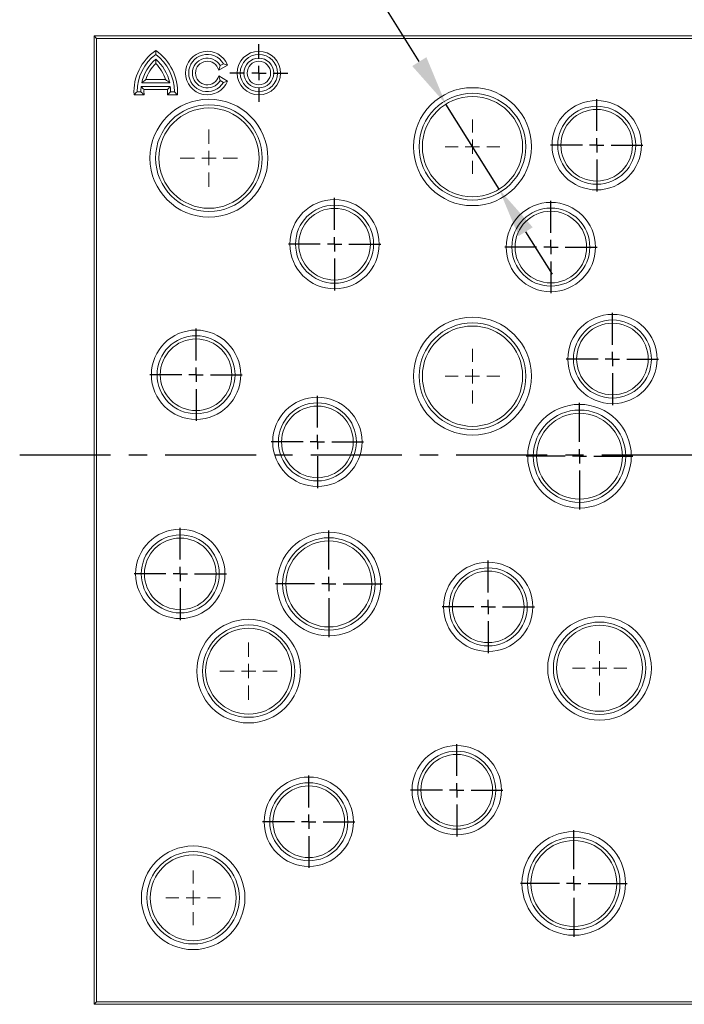
# Model space of a CAD drawing. Units: millimetres. Extents: x 97777 to 102864, y -404 to 1847.
# Drawn here: x 100074 to 100306, y -352 to -9 of the extents above; entities that cross this region are included whole.
import ezdxf

# ---------------------------------------------------------------- set-up
doc = ezdxf.new("R2010")
doc.units = ezdxf.units.MM
doc.header["$LTSCALE"] = 2.5
doc.linetypes.add('CENTERX2', pattern=[20.32, 12.7, -2.54, 2.54, -2.54])
doc.layers.get('0').update_dxf_attribs({"color": 10})
doc.layers.get('Defpoints').update_dxf_attribs({"color": 10})
doc.layers.add('BEMASS', color=10, linetype='Continuous')
doc.layers.add('BEMAßUNG', color=10, linetype='Continuous')
doc.styles.add('BEMSTIL', font='isocp3.shx', dxfattribs={"width": 0.8})
doc.dimstyles.new('BEMASS', dxfattribs={"dimtxt": 3.5, "dimasz": 3.5, "dimexe": 2, "dimexo": 0, "dimgap": 1, "dimtad": 1, "dimdec": 0, "dimtxsty": 'BEMSTIL', "dimcen": 3, "dimclrd": 256, "dimclre": 256, "dimclrt": 256, "dimadec": 0, "dimazin": 0, "dimtfac": 0.875, "dimtdec": 0, "dimtmove": 0, "dimatfit": 0, "dimfxl": 0, "dimtolj": 1, "dimlwd": 25, "dimlwe": 25, "dimarcsym": 0})

# ---------------------------------------------------------------- blocks, each defined once
blk = doc.blocks.new('*D124')
at = {"layer": 'BEMASS', "lineweight": 25, "transparency": 16777216}
for p, q in [((100213.62, -23.4), (100174.16, 39.71)), ((100241.45, -67.91), (100222.89, -38.23)), ((100250.73, -82.75), (100260.01, -97.59))]:
    blk.add_line(p, q, dxfattribs=at)
at = {"layer": 'BEMASS', "transparency": 16777216}
for points in [[(100216.09, -21.85), (100211.14, -24.94), (100222.89, -38.23)], [(100253.2, -81.2), (100248.26, -84.29), (100241.45, -67.91)]]:
    blk.add_solid(points, dxfattribs=at)
at = {"layer": 'Defpoints', "color": 0, "transparency": 16777216}
for p in [(100222.89, -38.23), (100241.45, -67.91)]:
    blk.add_point(p, dxfattribs=at)
at = {"layer": 'BEMASS', "transparency": 16777216, "insert": (100195.89, 47.4), "char_height": 17.5, "attachment_point": 1, "rotation": 302.0168, "style": 'BEMSTIL'}
blk.add_mtext('\\A1;∅35', dxfattribs=at)
blk = doc.blocks.new('SW_CENTERMARKSYMBOL_0')
at = {"color": 0, "linetype": 'Continuous', "lineweight": 0}
for p, q in [((0, 2.5), (0, 5.01)), ((0, 2.5), (0, 5.01)), ((-2.5, 0), (-5.01, 0)), ((-2.5, 0), (-5.01, 0)), ((0, 0), (-1.25, 0)), ((0, 0), (-1.25, 0)), ((0, 0), (0, 1.25)), ((0, 0), (0, 1.25)), ((0, 0), (0, -1.25)), ((0, 0), (1.25, 0)), ((0, 0), (0, -1.25)), ((0, 0), (1.25, 0)), ((2.5, 0), (5.01, 0)), ((2.5, 0), (5.01, 0)), ((0, -2.5), (0, -5.01)), ((0, -2.5), (0, -5.01))]:
    blk.add_line(p, q, dxfattribs=at)
blk = doc.blocks.new('SW_CENTERMARKSYMBOL_1')
at = {"color": 0, "linetype": 'Continuous', "lineweight": 0}
for p, q in [((0, 2.5), (0, 4.75)), ((0, 2.5), (0, 4.75)), ((-2.5, 0), (-4.75, 0)), ((-2.5, 0), (-4.75, 0)), ((0, 0), (-1.25, 0)), ((0, 0), (-1.25, 0)), ((0, 0), (0, 1.25)), ((0, 0), (0, 1.25)), ((0, 0), (0, -1.25)), ((0, 0), (1.25, 0)), ((0, 0), (0, -1.25)), ((0, 0), (1.25, 0)), ((2.5, 0), (4.75, 0)), ((2.5, 0), (4.75, 0)), ((0, -2.5), (0, -4.75)), ((0, -2.5), (0, -4.75))]:
    blk.add_line(p, q, dxfattribs=at)
blk = doc.blocks.new('SW_CENTERMARKSYMBOL_5')
at = {"color": 0, "linetype": 'Continuous', "lineweight": 0}
for p, q in [((0, 2.5), (0, 4.75)), ((0, 2.5), (0, 4.75)), ((-2.5, 0), (-4.75, 0)), ((-2.5, 0), (-4.75, 0)), ((0, 0), (-1.25, 0)), ((0, 0), (-1.25, 0)), ((0, 0), (0, 1.25)), ((0, 0), (0, 1.25)), ((0, 0), (0, -1.25)), ((0, 0), (1.25, 0)), ((0, 0), (0, -1.25)), ((0, 0), (1.25, 0)), ((2.5, 0), (4.75, 0)), ((2.5, 0), (4.75, 0)), ((0, -2.5), (0, -4.75)), ((0, -2.5), (0, -4.75))]:
    blk.add_line(p, q, dxfattribs=at)
blk = doc.blocks.new('SW_CENTERMARKSYMBOL_7')
at = {"color": 0, "linetype": 'Continuous', "lineweight": 0}
for p, q in [((0, 2.5), (0, 4.75)), ((0, 2.5), (0, 4.75)), ((-2.5, 0), (-4.75, 0)), ((-2.5, 0), (-4.75, 0)), ((0, 0), (-1.25, 0)), ((0, 0), (-1.25, 0)), ((0, 0), (0, 1.25)), ((0, 0), (0, 1.25)), ((0, 0), (0, -1.25)), ((0, 0), (1.25, 0)), ((0, 0), (0, -1.25)), ((0, 0), (1.25, 0)), ((2.5, 0), (4.75, 0)), ((2.5, 0), (4.75, 0)), ((0, -2.5), (0, -4.75)), ((0, -2.5), (0, -4.75))]:
    blk.add_line(p, q, dxfattribs=at)
blk = doc.blocks.new('SW_CENTERMARKSYMBOL_11')
at = {"color": 0, "linetype": 'Continuous', "lineweight": 0}
for p, q in [((0, 2.5), (0, 5.01)), ((0, 2.5), (0, 5.01)), ((-2.5, 0), (-5.01, 0)), ((-2.5, 0), (-5.01, 0)), ((0, 0), (-1.25, 0)), ((0, 0), (-1.25, 0)), ((0, 0), (0, 1.25)), ((0, 0), (0, 1.25)), ((0, 0), (0, -1.25)), ((0, 0), (1.25, 0)), ((0, 0), (0, -1.25)), ((0, 0), (1.25, 0)), ((2.5, 0), (5.01, 0)), ((2.5, 0), (5.01, 0)), ((0, -2.5), (0, -5.01)), ((0, -2.5), (0, -5.01))]:
    blk.add_line(p, q, dxfattribs=at)
blk = doc.blocks.new('SW_CENTERMARKSYMBOL_12')
at = {"color": 0, "linetype": 'Continuous', "lineweight": 0}
for p, q in [((0, 2.5), (0, 4.75)), ((0, 2.5), (0, 4.75)), ((-2.5, 0), (-4.75, 0)), ((-2.5, 0), (-4.75, 0)), ((0, 0), (-1.25, 0)), ((0, 0), (-1.25, 0)), ((0, 0), (0, 1.25)), ((0, 0), (0, 1.25)), ((0, 0), (0, -1.25)), ((0, 0), (1.25, 0)), ((0, 0), (0, -1.25)), ((0, 0), (1.25, 0)), ((2.5, 0), (4.75, 0)), ((2.5, 0), (4.75, 0)), ((0, -2.5), (0, -4.75)), ((0, -2.5), (0, -4.75))]:
    blk.add_line(p, q, dxfattribs=at)
blk = doc.blocks.new('SW_CENTERMARKSYMBOL_16')
at = {"layer": 'BEMAßUNG', "color": 0}
for p, q in [((0, 2.5), (0, 9.31)), ((-2.5, 0), (-9.31, 0)), ((0, 0), (-1.25, 0)), ((0, 0), (0, 1.25)), ((0, 0), (0, -1.25)), ((0, 0), (1.25, 0)), ((2.5, 0), (9.31, 0)), ((0, -2.5), (0, -9.31))]:
    blk.add_line(p, q, dxfattribs=at)
blk = doc.blocks.new('SW_CENTERMARKSYMBOL_17')
at = {"layer": 'BEMAßUNG', "color": 0}
for p, q in [((0, 2.5), (0, 8.06)), ((-2.5, 0), (-8.06, 0)), ((0, 0), (-1.25, 0)), ((0, 0), (0, 1.25)), ((0, 0), (0, -1.25)), ((0, 0), (1.25, 0)), ((2.5, 0), (8.06, 0)), ((0, -2.5), (0, -8.06))]:
    blk.add_line(p, q, dxfattribs=at)
blk = doc.blocks.new('SW_CENTERMARKSYMBOL_18')
at = {"layer": 'BEMAßUNG', "color": 0}
for p, q in [((0, 2.5), (0, 8.06)), ((-2.5, 0), (-8.06, 0)), ((0, 0), (-1.25, 0)), ((0, 0), (0, 1.25)), ((0, 0), (0, -1.25)), ((0, 0), (1.25, 0)), ((2.5, 0), (8.06, 0)), ((0, -2.5), (0, -8.06))]:
    blk.add_line(p, q, dxfattribs=at)
blk = doc.blocks.new('SW_CENTERMARKSYMBOL_19')
at = {"layer": 'BEMAßUNG', "color": 0}
for p, q in [((0, 2.5), (0, 8.06)), ((-2.5, 0), (-8.06, 0)), ((0, 0), (-1.25, 0)), ((0, 0), (0, 1.25)), ((0, 0), (0, -1.25)), ((0, 0), (1.25, 0)), ((2.5, 0), (8.06, 0)), ((0, -2.5), (0, -8.06))]:
    blk.add_line(p, q, dxfattribs=at)
blk = doc.blocks.new('SW_CENTERMARKSYMBOL_20')
at = {"layer": 'BEMAßUNG', "color": 0}
for p, q in [((0, 2.5), (0, 8.06)), ((-2.5, 0), (-8.06, 0)), ((0, 0), (-1.25, 0)), ((0, 0), (0, 1.25)), ((0, 0), (0, -1.25)), ((0, 0), (1.25, 0)), ((2.5, 0), (8.06, 0)), ((0, -2.5), (0, -8.06))]:
    blk.add_line(p, q, dxfattribs=at)
blk = doc.blocks.new('SW_CENTERMARKSYMBOL_28')
at = {"layer": 'BEMAßUNG', "color": 0}
for p, q in [((0, 2.5), (0, 8.06)), ((-2.5, 0), (-8.06, 0)), ((0, 0), (-1.25, 0)), ((0, 0), (0, 1.25)), ((0, 0), (0, -1.25)), ((0, 0), (1.25, 0)), ((2.5, 0), (8.06, 0)), ((0, -2.5), (0, -8.06))]:
    blk.add_line(p, q, dxfattribs=at)
blk = doc.blocks.new('SW_CENTERMARKSYMBOL_29')
at = {"layer": 'BEMAßUNG', "color": 0}
for p, q in [((0, 2.5), (0, 8.06)), ((-2.5, 0), (-8.06, 0)), ((0, 0), (-1.25, 0)), ((0, 0), (0, 1.25)), ((0, 0), (0, -1.25)), ((0, 0), (1.25, 0)), ((2.5, 0), (8.06, 0)), ((0, -2.5), (0, -8.06))]:
    blk.add_line(p, q, dxfattribs=at)
blk = doc.blocks.new('SW_CENTERMARKSYMBOL_32')
at = {"layer": 'BEMAßUNG', "color": 0}
for p, q in [((0, 2.5), (0, 8.06)), ((-2.5, 0), (-8.06, 0)), ((0, 0), (-1.25, 0)), ((0, 0), (0, 1.25)), ((0, 0), (0, -1.25)), ((0, 0), (1.25, 0)), ((2.5, 0), (8.06, 0)), ((0, -2.5), (0, -8.06))]:
    blk.add_line(p, q, dxfattribs=at)
blk = doc.blocks.new('SW_CENTERMARKSYMBOL_33')
at = {"layer": 'BEMAßUNG', "color": 0}
for p, q in [((0, 2.5), (0, 8.06)), ((-2.5, 0), (-8.06, 0)), ((0, 0), (-1.25, 0)), ((0, 0), (0, 1.25)), ((0, 0), (0, -1.25)), ((0, 0), (1.25, 0)), ((2.5, 0), (8.06, 0)), ((0, -2.5), (0, -8.06))]:
    blk.add_line(p, q, dxfattribs=at)
blk = doc.blocks.new('SW_CENTERMARKSYMBOL_34')
at = {"layer": 'BEMAßUNG', "color": 0}
for p, q in [((0, 2.5), (0, 8.06)), ((-2.5, 0), (-8.06, 0)), ((0, 0), (-1.25, 0)), ((0, 0), (0, 1.25)), ((0, 0), (0, -1.25)), ((0, 0), (1.25, 0)), ((2.5, 0), (8.06, 0)), ((0, -2.5), (0, -8.06))]:
    blk.add_line(p, q, dxfattribs=at)
blk = doc.blocks.new('SW_CENTERMARKSYMBOL_35')
at = {"layer": 'BEMAßUNG', "color": 0}
for p, q in [((0, 2.5), (0, 8.06)), ((-2.5, 0), (-8.06, 0)), ((0, 0), (-1.25, 0)), ((0, 0), (0, 1.25)), ((0, 0), (0, -1.25)), ((0, 0), (1.25, 0)), ((2.5, 0), (8.06, 0)), ((0, -2.5), (0, -8.06))]:
    blk.add_line(p, q, dxfattribs=at)
blk = doc.blocks.new('SW_CENTERMARKSYMBOL_38')
at = {"layer": 'BEMAßUNG', "color": 0}
for p, q in [((0, 2.5), (0, 9.31)), ((-2.5, 0), (-9.31, 0)), ((0, 0), (-1.25, 0)), ((0, 0), (0, 1.25)), ((0, 0), (0, -1.25)), ((0, 0), (1.25, 0)), ((2.5, 0), (9.31, 0)), ((0, -2.5), (0, -9.31))]:
    blk.add_line(p, q, dxfattribs=at)
blk = doc.blocks.new('SW_CENTERMARKSYMBOL_39')
at = {"layer": 'BEMAßUNG', "color": 0}
for p, q in [((0, 2.5), (0, 9.31)), ((-2.5, 0), (-9.31, 0)), ((0, 0), (-1.25, 0)), ((0, 0), (0, 1.25)), ((0, 0), (0, -1.25)), ((0, 0), (1.25, 0)), ((2.5, 0), (9.31, 0)), ((0, -2.5), (0, -9.31))]:
    blk.add_line(p, q, dxfattribs=at)
blk = doc.blocks.new('SW_CENTERMARKSYMBOL_45')
at = {"layer": 'BEMAßUNG', "color": 0}
for p, q in [((0, 2.5), (0, 5.05)), ((-2.5, 0), (-5.05, 0)), ((0, 0), (-1.25, 0)), ((0, 0), (0, 1.25)), ((0, 0), (0, -1.25)), ((0, 0), (1.25, 0)), ((2.5, 0), (5.05, 0)), ((0, -2.5), (0, -5.05))]:
    blk.add_line(p, q, dxfattribs=at)

msp = doc.modelspace()

# ---------------------------------------------------------------- linework, layer by layer
at = {"linetype": 'Continuous', "lineweight": 15}
for p, q in [((100100.976, -15.268), (100100.101, -14.393)), ((100337.101, -14.393), (100100.101, -14.393)), ((100100.101, -14.393), (100100.101, -352.393)), ((100100.976, -15.268), (100100.976, -351.518)), ((100336.227, -15.268), (100100.976, -15.268)), ((100146.66, -24.572), (100143.574, -26.354)), ((100144.105, -24.78), (100145.231, -24.131)), ((100116.73, -30.759), (100126.472, -30.759)), ((100125.047, -29.662), (100118.156, -29.662)), ((100143.574, -28.407), (100146.66, -30.189)), ((100145.23, -30.631), (100144.105, -29.98)), ((100115.101, -33.879), (100116.401, -33.879)), ((100116.512, -32.059), (100126.69, -32.059)), ((100125.685, -33.156), (100117.517, -33.156)), ((100126.801, -33.879), (100128.101, -33.88)), ((100117.541, -34.976), (100114.039, -34.976)), ((100129.163, -34.977), (100125.661, -34.976)), ((100100.976, -351.518), (100100.101, -352.393)), ((100100.101, -352.393), (100337.101, -352.393)), ((100100.976, -351.518), (100336.227, -351.518))]:
    msp.add_line(p, q, dxfattribs=at)
at = {"linetype": 'CENTERX2', "lineweight": 30}
msp.add_line((100074.114, -160.612), (100623.146, -160.612), dxfattribs=at)
at = {"linetype": 'Continuous', "lineweight": 15}
for centre, radius in [((100157.601, -27.381), 7.597), ((100157.601, -27.381), 6.5), ((100157.601, -27.381), 5.2), ((100157.601, -27.381), 4.103), ((100232.172, -53.072), 17.5), ((100140.172, -57.072), 17.5), ((100275.531, -52.572), 12.5), ((100184.031, -87.107), 12.5), ((100259.531, -88.107), 12.5), ((100232.172, -133.178), 17.5), ((100281.031, -127.178), 12.5), ((100135.672, -132.678), 12.5), ((100178.031, -156.107), 12.5), ((100269.531, -161.107), 15), ((100130.172, -202.178), 12.5), ((100182.031, -205.678), 15), ((100237.672, -213.678), 12.5), ((100154.031, -236.107), 15), ((100276.531, -235.107), 15), ((100226.672, -277.678), 12.5), ((100175.031, -288.678), 12.5), ((100267.531, -310.214), 15), ((100134.672, -315.214), 15)]:
    msp.add_circle(centre, radius, dxfattribs=at)
at = {"linetype": 'Continuous', "lineweight": 0}
for centre, radius in [((100232.172, -53.072), 20.589), ((100140.172, -57.072), 20.589), ((100232.172, -53.072), 18.619), ((100275.531, -52.572), 15.589), ((100140.172, -57.072), 18.619), ((100275.531, -52.572), 13.619), ((100184.031, -87.107), 15.589), ((100184.031, -87.107), 13.619), ((100259.531, -88.107), 15.589), ((100259.531, -88.107), 13.619), ((100232.172, -133.178), 20.589), ((100281.031, -127.178), 15.589), ((100232.172, -133.178), 18.619), ((100281.031, -127.178), 13.619), ((100135.672, -132.678), 15.589), ((100135.672, -132.678), 13.619), ((100178.031, -156.107), 15.589), ((100178.031, -156.107), 13.619), ((100269.531, -161.107), 18.089), ((100269.531, -161.107), 16.119), ((100130.172, -202.178), 15.589), ((100130.172, -202.178), 13.619), ((100182.031, -205.678), 18.089), ((100182.031, -205.678), 16.119), ((100237.672, -213.678), 15.589), ((100237.672, -213.678), 13.619), ((100154.031, -236.107), 18.089), ((100276.531, -235.107), 18.089), ((100276.531, -235.107), 16.119), ((100154.031, -236.107), 16.119), ((100226.672, -277.678), 15.589), ((100226.672, -277.678), 13.619), ((100175.031, -288.678), 15.589), ((100175.031, -288.678), 13.619), ((100267.531, -310.214), 18.089), ((100267.531, -310.214), 16.119), ((100134.672, -315.214), 18.089), ((100134.672, -315.214), 16.119)]:
    msp.add_circle(centre, radius, dxfattribs=at)
at = {"linetype": 'Continuous', "lineweight": 15}
for centre, radius, start, end in [((100131.351, -33.88), 17.347, 124.19482, 183.62219), ((100111.851, -33.879), 17.347, 356.37096, 55.79834), ((100139.601, -27.38), 7.597, 21.69432, 338.29884), ((100131.351, -33.88), 16.25, 126.86647, 179.99658), ((100131.351, -33.88), 14.95, 130.70228, 167.95065), ((100131.351, -33.88), 13.853, 134.73062, 162.27406), ((100111.851, -33.879), 16.25, 359.99658, 53.12668), ((100111.851, -33.879), 14.95, 12.0425, 49.29087), ((100111.851, -33.879), 13.853, 17.71909, 45.26253), ((100139.601, -27.38), 6.5, 29.99658, 329.99658), ((100139.601, -27.38), 5.2, 29.99658, 329.99658), ((100139.601, -27.38), 4.103, 14.48966, 345.50349), ((100131.351, -33.88), 14.95, 173.00409, 179.99658), ((100131.351, -33.88), 13.853, 177.00477, 184.53835), ((100111.851, -33.879), 13.853, 355.4548, 2.98839), ((100111.851, -33.879), 14.95, 359.99658, 6.98906)]:
    msp.add_arc(centre, radius, start, end, dxfattribs=at)
for points in [[(100121.602, -19.531), (100121.602, -19.976), (100121.602, -20.425), (100121.602, -20.879)], [(100121.602, -24.038), (100121.602, -23.53), (100121.602, -23.034), (100121.602, -22.546)], [(100143.574, -26.354), (100143.798, -25.819), (100143.967, -25.296), (100144.105, -24.78)], [(100146.66, -24.572), (100146.198, -24.411), (100145.724, -24.263), (100145.231, -24.131)], [(100118.156, -29.662), (100117.663, -30.022), (100117.189, -30.388), (100116.73, -30.759)], [(100125.047, -29.662), (100125.54, -30.022), (100126.013, -30.388), (100126.472, -30.759)], [(100143.574, -28.407), (100143.798, -28.942), (100143.966, -29.465), (100144.105, -29.98)], [(100146.66, -30.189), (100146.198, -30.35), (100145.723, -30.498), (100145.23, -30.631)], [(100114.039, -34.976), (100114.384, -34.608), (100114.738, -34.242), (100115.101, -33.879)], [(100117.541, -34.976), (100117.149, -34.613), (100116.77, -34.248), (100116.401, -33.879)], [(100117.517, -33.156), (100117.172, -32.792), (100116.838, -32.427), (100116.512, -32.059)], [(100125.661, -34.976), (100126.053, -34.614), (100126.432, -34.248), (100126.801, -33.879)], [(100125.685, -33.156), (100126.03, -32.793), (100126.364, -32.427), (100126.69, -32.059)], [(100129.163, -34.977), (100128.818, -34.609), (100128.464, -34.243), (100128.101, -33.88)]]:
    msp.add_open_spline(points, degree=3, dxfattribs=at)

# ---------------------------------------------------------------- block references
at = {"layer": 'BEMAßUNG', "xscale": 2, "yscale": 2, "zscale": 2}
for name, p in [('SW_CENTERMARKSYMBOL_45', (100157.601, -27.381)), ('SW_CENTERMARKSYMBOL_19', (100275.531, -52.572)), ('SW_CENTERMARKSYMBOL_1', (100232.172, -53.072)), ('SW_CENTERMARKSYMBOL_0', (100140.172, -57.072)), ('SW_CENTERMARKSYMBOL_17', (100184.031, -87.107)), ('SW_CENTERMARKSYMBOL_20', (100259.531, -88.107)), ('SW_CENTERMARKSYMBOL_28', (100281.031, -127.178)), ('SW_CENTERMARKSYMBOL_18', (100135.672, -132.678)), ('SW_CENTERMARKSYMBOL_5', (100232.172, -133.178)), ('SW_CENTERMARKSYMBOL_32', (100178.031, -156.107)), ('SW_CENTERMARKSYMBOL_38', (100269.531, -161.107)), ('SW_CENTERMARKSYMBOL_33', (100130.172, -202.178)), ('SW_CENTERMARKSYMBOL_39', (100182.031, -205.678)), ('SW_CENTERMARKSYMBOL_29', (100237.672, -213.678)), ('SW_CENTERMARKSYMBOL_11', (100154.031, -236.107)), ('SW_CENTERMARKSYMBOL_7', (100276.531, -235.107)), ('SW_CENTERMARKSYMBOL_34', (100226.672, -277.678)), ('SW_CENTERMARKSYMBOL_35', (100175.031, -288.678)), ('SW_CENTERMARKSYMBOL_16', (100267.531, -310.214)), ('SW_CENTERMARKSYMBOL_12', (100134.672, -315.214))]:
    msp.add_blockref(name, p, dxfattribs=at)

# ---------------------------------------------------------------- dimensions: what is measured, and where the dimension line sits
at = {"layer": 'BEMASS'}
dim = msp.add_diameter_dim_2p(p1=(100241.45, -67.91), p2=(100222.894, -38.234), dimstyle='BEMASS', override={"dimscale": 5}, dxfattribs=at)
dim.commit()
dim.dimension.update_dxf_attribs({"geometry": '*D124', "text_midpoint": (100184.385, 23.354), "dimtype": 163})

doc.saveas('drawing.dxf')
